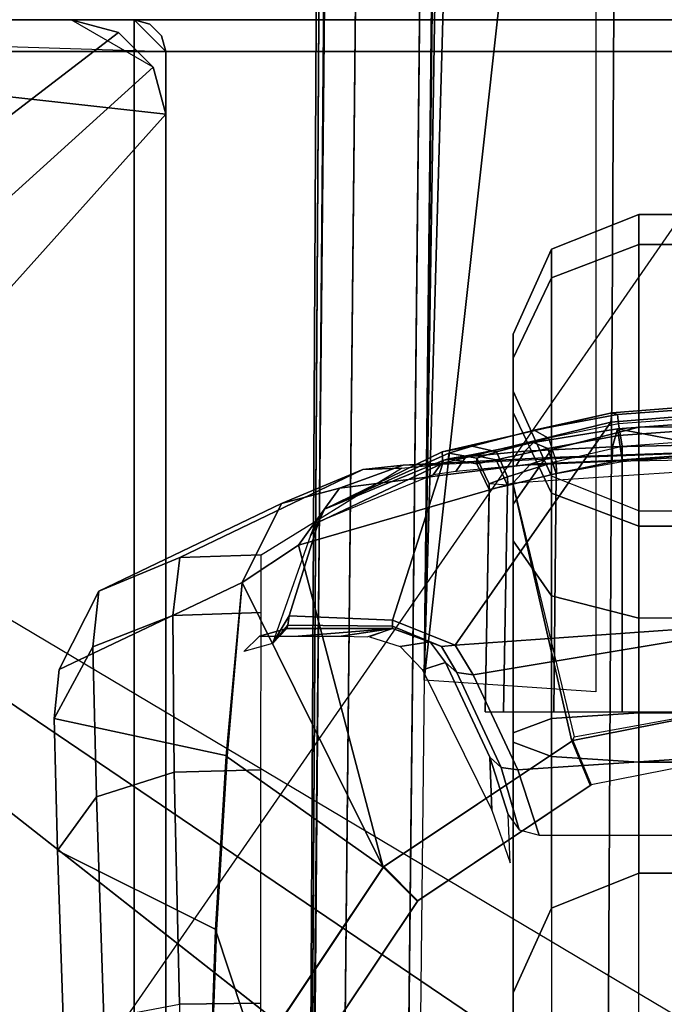
# Model space of a CAD drawing. Units: inches. Extents: x -0.2 to 14.7, y -14 to 12.5.
# Drawn here: x 1.4 to 2.2, y 0.3 to 1.6 of the extents above; entities that cross this region are included whole.
import ezdxf

# ---------------------------------------------------------------- set-up
doc = ezdxf.new("R2010")
doc.units = ezdxf.units.IN
doc.header["$MEASUREMENT"] = 0
for name, color, linetype in [('WORKTL-ARM1', 3, 'Continuous'), ('WORKTL-ARM2', 3, 'Continuous'), ('WORKTL-BASE', 3, 'Continuous')]:
    doc.layers.add(name, color=color, linetype=linetype)

msp = doc.modelspace()

# ---------------------------------------------------------------- linework, layer by layer
at = {"layer": 'WORKTL-ARM1'}
for points in [[(2.1672, 0.5066, 6.3125), (2.1672, 1.3314, 3.5269), (2.0578, 1.2878, 3.5197), (2.0578, 0.463, 6.3052)], [(2.0578, 1.2878, 3.5197), (2.1672, 1.3314, 3.5269), (2.1672, 1.2935, 3.1358), (2.0578, 1.2521, 3.1513)], [(2.5586, 1.2935, 3.1358), (2.1672, 1.2935, 3.1358), (2.1672, 1.3314, 3.5269), (2.5586, 1.3314, 3.5269)], [(2.5586, 0.5066, 6.3125), (2.5586, 1.3314, 3.5269), (2.1672, 1.3314, 3.5269), (2.1672, 0.5066, 6.3125)], [(2.0578, 0.463, 6.3052), (2.0578, 1.2878, 3.5197), (2.0098, 1.1815, 3.5019), (2.0098, 0.3567, 6.2875)], [(2.0098, 1.1815, 3.5019), (2.0578, 1.2878, 3.5197), (2.0578, 1.2521, 3.1513), (2.0098, 1.1512, 3.1892)], [(2.0578, 1.2521, 3.1513), (2.1672, 1.2935, 3.1358), (2.1672, 1.0651, 2.8161), (2.0578, 1.037, 2.8502)], [(2.5586, 1.0651, 2.8161), (2.1672, 1.0651, 2.8161), (2.1672, 1.2935, 3.1358), (2.5586, 1.2935, 3.1358)], [(2.0098, 1.1512, 3.1892), (2.0578, 1.2521, 3.1513), (2.0578, 1.037, 2.8502), (2.0098, 0.9685, 2.9334)], [(2.0098, 1.1101, 3.49), (2.0098, 1.1815, 3.5019), (2.0098, 1.1512, 3.1892), (2.0098, 1.0833, 3.2146)], [(2.0098, 0.3567, 6.2875), (2.0098, 1.1815, 3.5019), (2.0098, 1.1101, 3.49), (2.0098, 0.2853, 6.2756)], [(2.0098, 1.0833, 3.2146), (2.0098, 1.1512, 3.1892), (2.0098, 0.9685, 2.9334), (2.0098, 0.9225, 2.9894)], [(2.0098, 0.2853, 6.2756), (2.0098, 1.1101, 3.49), (2.0578, 1.0037, 3.4723), (2.0578, 0.179, 6.2579)], [(2.0578, 1.0037, 3.4723), (2.0098, 1.1101, 3.49), (2.0098, 1.0833, 3.2146), (2.0578, 0.9824, 3.2524)], [(2.3629, 1.0902, 7.4049), (2.3629, 1.1007, 7.3653), (2.1332, 1.0831, 7.3942), (2.1321, 1.0714, 7.4374)], [(2.3629, 1.1007, 7.3653), (2.3629, 1.0973, 5.9292), (2.1402, 1.0807, 5.9296), (2.1332, 1.0831, 7.3942)], [(2.1402, 1.0807, 5.9296), (2.3629, 1.0973, 5.9292), (2.3629, 1.0855, 5.9012), (2.1418, 1.069, 5.9015)], [(2.3629, 0.8223, 7.8688), (2.3629, 1.0902, 7.4049), (2.1321, 1.0714, 7.4374), (1.9371, 0.792, 7.9213)], [(2.146, 1.041, 5.8902), (2.3629, 1.0572, 5.89), (2.3629, 1.0855, 5.9012), (2.1418, 1.069, 5.9015)], [(2.1321, 1.0714, 7.4374), (2.1332, 1.0831, 7.3942), (1.9207, 1.0341, 7.4745), (1.9216, 1.02, 7.5264)], [(2.1332, 1.0831, 7.3942), (2.0362, 1.0612, 5.9031), (1.9585, 1.0414, 5.8292), (1.9207, 1.0341, 7.4745)], [(2.0578, 0.9824, 3.2524), (2.0098, 1.0833, 3.2146), (2.0098, 0.9225, 2.9894), (2.0578, 0.854, 3.0726)], [(2.1402, 1.0807, 5.9296), (2.1402, 1.0807, 5.9296), (2.0362, 1.0612, 5.9031), (2.1332, 1.0831, 7.3942)], [(2.1402, 1.0807, 5.9296), (2.1418, 1.069, 5.9015), (2.0538, 1.0514, 5.8778), (2.0362, 1.0612, 5.9031)], [(2.1416, 1.0544, 2.6125), (2.3626, 1.0704, 2.6125), (2.3626, 1.079, 2.5798), (2.1404, 1.0631, 2.58)], [(2.3626, 1.079, 2.5798), (2.3626, 1.0438, 2.3973), (2.2441, 1.0428, 2.4133), (2.1404, 1.0631, 2.58)], [(1.9371, 0.792, 7.9213), (2.1321, 1.0714, 7.4374), (1.9216, 1.02, 7.5264), (1.8588, 0.8233, 7.867)], [(2.0362, 1.0612, 5.9031), (2.0538, 1.0514, 5.8778), (1.9887, 1.034, 5.8139), (1.9585, 1.0414, 5.8292)], [(2.0244, 1.0351, 2.5532), (2.0352, 1.0456, 2.6082), (2.1404, 1.0631, 2.58), (2.1342, 1.0403, 2.4603)], [(2.0352, 1.0456, 2.6082), (2.0532, 1.0382, 2.6369), (2.1416, 1.0544, 2.6125), (2.1404, 1.0631, 2.58)], [(2.0538, 1.0514, 5.8778), (2.0635, 1.0219, 5.8686), (2.146, 1.041, 5.8903), (2.1418, 1.069, 5.9015)], [(2.0578, 1.037, 2.8502), (2.1672, 1.0651, 2.8161), (2.1672, 0.7075, 2.6534), (2.0578, 0.7002, 2.697)], [(2.2441, 1.0428, 2.4133), (2.2441, 1.0428, 2.4133), (2.1342, 1.0403, 2.4603), (2.1404, 1.0631, 2.58)], [(2.146, 1.0241, 2.6263), (2.3626, 1.0396, 2.6266), (2.3626, 1.0704, 2.6125), (2.1416, 1.0544, 2.6125)], [(2.5586, 1.0651, 2.8161), (2.1672, 1.0651, 2.8161), (2.1672, 0.7075, 2.6534), (2.5586, 0.7075, 2.6534)], [(2.0538, 1.0514, 5.8778), (2.0635, 1.0219, 5.8686), (2.0027, 1.0027, 5.8087), (1.9887, 1.034, 5.8139)], [(2.0532, 1.0382, 2.6369), (2.0635, 1.0069, 2.648), (2.146, 1.0241, 2.6263), (2.1416, 1.0544, 2.6125)], [(2.3629, 1.0382, 5.8903), (2.146, 1.0217, 5.8906), (2.146, 1.041, 5.8902), (2.3629, 1.0572, 5.89)], [(1.9207, 1.0341, 7.4745), (1.9585, 1.0414, 5.8292), (1.9291, 1.0326, 5.7249), (1.7735, 0.9623, 7.5923)], [(1.9585, 1.0414, 5.8292), (1.9887, 1.034, 5.8139), (1.9643, 1.0263, 5.7249), (1.9291, 1.0326, 5.7249)], [(1.9507, 1.0277, 2.6766), (1.9577, 1.0304, 2.6852), (2.0352, 1.0456, 2.6082), (2.0244, 1.0351, 2.5532)], [(1.9577, 1.0304, 2.6852), (1.9883, 1.0239, 2.7019), (2.0532, 1.0382, 2.6369), (2.0352, 1.0456, 2.6082)], [(1.9883, 1.0239, 2.7019), (2.0025, 0.992, 2.7082), (2.0635, 1.0069, 2.648), (2.0532, 1.0382, 2.6369)], [(2.0098, 0.9685, 2.9334), (2.0578, 1.037, 2.8502), (2.0578, 0.7002, 2.697), (2.0098, 0.6825, 2.8033)], [(2.1342, 1.0403, 2.4603), (2.1338, 1.0219, 2.4428), (2.0136, 1.0167, 2.5437), (2.0244, 1.0351, 2.5532)], [(2.3629, 1.0379, 2.29), (2.3629, 1.0332, 2.2498), (2.0315, 1.0185, 2.317), (2.0569, 1.0269, 2.3597)], [(2.3629, 1.0374, 2.3415), (2.3629, 1.0379, 2.29), (2.0569, 1.0269, 2.3597), (2.0952, 1.0274, 2.4211)], [(2.146, 1.0217, 5.8906), (2.0641, 1.0067, 5.8692), (2.0635, 1.0219, 5.8686), (2.146, 1.041, 5.8903)], [(2.2441, 1.0428, 2.4133), (2.2502, 1.0243, 2.3954), (2.1338, 1.0219, 2.4428), (2.1342, 1.0403, 2.4603)], [(2.3629, 0.7086, 2.6208), (2.3626, 1.0396, 2.6266), (2.146, 1.0241, 2.6263), (2.146, 0.7086, 2.6208)], [(1.9228, 1.0235, 2.7913), (1.9096, 1.0052, 2.7842), (1.7621, 0.9448, 7.5916), (1.7735, 0.9623, 7.5923)], [(1.9216, 1.02, 7.5264), (1.9207, 1.0341, 7.4745), (1.7735, 0.9623, 7.5923), (1.7659, 0.9462, 7.6542)], [(1.7735, 0.9623, 7.5923), (1.9291, 1.0326, 5.7249), (1.929, 1.0254, 2.7914), (1.9228, 1.0235, 2.7913)], [(2.0569, 1.0269, 2.3597), (2.0315, 1.0185, 2.317), (1.7924, 0.9888, 2.5499), (1.8721, 1.0174, 2.5827)], [(1.8721, 1.0174, 2.5827), (1.9216, 1.0187, 2.6152), (2.0952, 1.0274, 2.4211), (2.0569, 1.0269, 2.3597)], [(1.9507, 1.0277, 2.6766), (1.9381, 1.0094, 2.6704), (1.9096, 1.0052, 2.7842), (1.9228, 1.0235, 2.7913)], [(1.9228, 1.0235, 2.7913), (1.929, 1.0254, 2.7914), (1.9577, 1.0304, 2.6852), (1.9507, 1.0277, 2.6766)], [(1.9643, 1.0263, 5.7249), (1.9641, 1.0192, 2.7915), (1.929, 1.0254, 2.7914), (1.9291, 1.0326, 5.7249)], [(1.929, 1.0254, 2.7914), (1.9641, 1.0192, 2.7915), (1.9883, 1.0239, 2.7019), (1.9577, 1.0304, 2.6852)], [(2.0244, 1.0351, 2.5532), (2.0136, 1.0167, 2.5437), (1.9381, 1.0094, 2.6704), (1.9507, 1.0277, 2.6766)], [(1.9799, 0.9942, 5.725), (1.9798, 0.9871, 2.7919), (1.9641, 1.0192, 2.7915), (1.9643, 1.0263, 5.7249)], [(1.9641, 1.0192, 2.7915), (1.9798, 0.9871, 2.7919), (2.0025, 0.992, 2.7082), (1.9883, 1.0239, 2.7019)], [(1.9887, 1.034, 5.8139), (2.0027, 1.0027, 5.8087), (1.9799, 0.9942, 5.725), (1.9643, 1.0263, 5.7249)], [(2.3629, 1.0184, 2.212), (2.0093, 0.9948, 2.2785), (2.0315, 1.0185, 2.317), (2.3629, 1.0332, 2.2498)], [(2.0635, 1.0069, 2.648), (2.0605, 0.7086, 2.6437), (2.146, 0.7086, 2.6208), (2.146, 1.0241, 2.6263)], [(1.5925, 0.9017, 10.3796), (1.8216, 1.0118, 2.8726), (1.7197, 0.9695, 2.8686), (1.491, 0.8598, 10.3751)], [(1.87, 1.0135, 2.8706), (1.8216, 1.0118, 2.8726), (1.5925, 0.9017, 10.3796), (1.6945, 0.9053, 10.3836)], [(1.8721, 1.0174, 2.5827), (1.7924, 0.9888, 2.5499), (1.7197, 0.9695, 2.8686), (1.8216, 1.0118, 2.8726)], [(1.8588, 0.8233, 7.867), (1.9216, 1.02, 7.5264), (1.7659, 0.9462, 7.6542), (1.7294, 0.8288, 7.8575)], [(2.0315, 1.0185, 2.317), (2.0093, 0.9948, 2.2785), (1.741, 0.9174, 2.5274), (1.7924, 0.9888, 2.5499)], [(1.9216, 1.0187, 2.6152), (1.8721, 1.0174, 2.5827), (1.8216, 1.0118, 2.8726), (1.87, 1.0135, 2.8706)], [(2.0031, 0.9922, 5.8096), (2.0027, 1.0027, 5.8087), (2.0635, 1.0219, 5.8686), (2.0641, 1.0067, 5.8692)], [(2.0093, 0.9948, 2.2785), (2.086, 0.6772, 0.6856), (2.3632, 0.7279, 0.2525), (2.3629, 1.0184, 2.212)], [(1.9799, 0.9942, 5.725), (1.9799, 0.9942, 5.725), (2.0027, 1.0027, 5.8087), (2.0031, 0.9922, 5.8096)], [(2.0025, 0.992, 2.7082), (1.9978, 0.7086, 2.7064), (2.0605, 0.7086, 2.6437), (2.0635, 1.0069, 2.648)], [(2.1672, 0.1354, 6.2506), (2.1672, 0.9601, 3.465), (2.0578, 1.0037, 3.4723), (2.0578, 0.179, 6.2579)], [(2.1672, 0.9601, 3.465), (2.0578, 1.0037, 3.4723), (2.0578, 0.9824, 3.2524), (2.1672, 0.941, 3.2679)], [(1.7924, 0.9888, 2.5499), (1.741, 0.9174, 2.5274), (1.6706, 0.8707, 2.8656), (1.7197, 0.9695, 2.8686)], [(2.0093, 0.9948, 2.2785), (2.0832, 0.6718, 0.6873), (1.8472, 0.514, 0.6873), (1.741, 0.9174, 2.5274)], [(1.9749, 0.7086, 2.7919), (1.9798, 0.9871, 2.7919), (1.9799, 0.9942, 5.725), (1.9749, 0.7086, 5.713)], [(1.9798, 0.9873, 6.3882), (2.0031, 0.9922, 5.8096), (1.9799, 0.9942, 5.725), (1.9749, 0.7086, 5.713)], [(1.9798, 0.9871, 2.7919), (1.9749, 0.7086, 2.7919), (1.9978, 0.7086, 2.7064), (2.0025, 0.992, 2.7082)], [(1.9786, 0.9217, 6.3626), (1.9749, 0.7086, 5.8276), (1.9749, 0.7086, 5.713), (1.9798, 0.9873, 6.3882)], [(1.9793, 0.9569, 6.3872), (1.9789, 0.9356, 6.3801), (1.9786, 0.9217, 6.3626), (1.9798, 0.9873, 6.3882)], [(2.086, 0.6772, 0.6856), (2.086, 0.6772, 0.6856), (2.0832, 0.6718, 0.6873), (2.0093, 0.9948, 2.2785)], [(2.1672, 0.941, 3.2679), (2.0578, 0.9824, 3.2524), (2.0578, 0.854, 3.0726), (2.1672, 0.8259, 3.1067)], [(1.491, 0.8598, 10.3751), (1.7197, 0.9695, 2.8686), (1.6706, 0.8707, 2.8656), (1.4416, 0.7616, 10.3718)], [(1.7735, 0.9623, 7.5923), (1.7621, 0.9448, 7.5916), (1.7562, 0.9295, 7.6436), (1.7659, 0.9462, 7.6542)], [(2.0098, 0.9225, 2.9894), (2.0098, 0.9685, 2.9334), (2.0098, 0.6825, 2.8033), (2.0098, 0.6706, 2.8747)], [(2.1672, 0.9601, 3.465), (2.5586, 0.9601, 3.465), (2.5586, 0.941, 3.2679), (2.1672, 0.941, 3.2679)], [(2.1672, 0.1354, 6.2506), (2.1672, 0.9601, 3.465), (2.5586, 0.9601, 3.465), (2.5586, 0.1354, 6.2506)], [(1.7659, 0.9462, 7.6542), (1.7562, 0.9295, 7.6436), (1.7083, 0.7941, 7.8782), (1.7294, 0.8288, 7.8575)], [(2.1672, 0.941, 3.2679), (2.5586, 0.941, 3.2679), (2.5586, 0.8259, 3.1067), (2.1672, 0.8259, 3.1067)], [(1.6706, 0.8707, 2.8656), (1.6706, 0.8707, 2.8656), (1.741, 0.9174, 2.5274), (1.8472, 0.514, 0.6873)], [(2.0578, 0.854, 3.0726), (2.0098, 0.9225, 2.9894), (2.0098, 0.6706, 2.8747), (2.0578, 0.6528, 2.9811)], [(1.491, 0.8598, 10.3751), (1.4835, 0.7902, 10.7042), (1.5838, 0.8294, 10.7212), (1.5925, 0.9017, 10.3796)], [(1.5838, 0.8294, 10.7212), (1.6942, 0.8331, 10.7267), (1.6945, 0.9053, 10.3836), (1.5925, 0.9017, 10.3796)], [(1.6516, 0.6534, 2.8432), (1.4351, 0.7004, 10.6658), (1.4416, 0.7616, 10.3718), (1.6706, 0.8707, 2.8656)], [(1.8472, 0.514, 0.6873), (1.8472, 0.514, 0.6873), (1.6506, 0.6532, 2.8432), (1.6706, 0.8707, 2.8656)], [(1.4416, 0.7616, 10.3718), (1.4351, 0.7004, 10.6658), (1.4835, 0.7902, 10.7042), (1.491, 0.8598, 10.3751)], [(2.1672, 0.8259, 3.1067), (2.0578, 0.854, 3.0726), (2.0578, 0.6528, 2.9811), (2.1672, 0.6456, 3.0247)], [(1.4835, 0.7902, 10.7042), (1.4882, 0.6022, 10.9821), (1.5855, 0.6333, 11.0101), (1.5838, 0.8294, 10.7212)], [(1.5855, 0.6333, 11.0101), (1.6939, 0.6362, 11.0168), (1.6942, 0.8331, 10.7267), (1.5838, 0.8294, 10.7212)], [(1.7294, 0.8288, 7.8575), (1.7294, 0.8288, 7.8575), (1.7083, 0.7941, 7.8782), (1.7279, 0.8172, 7.8854)], [(1.8588, 0.8233, 7.867), (1.7294, 0.8288, 7.8575), (1.7279, 0.8172, 7.8854), (1.8588, 0.8158, 7.885)], [(2.1672, 0.6456, 3.0247), (2.5586, 0.6456, 3.0247), (2.5586, 0.8259, 3.1067), (2.1672, 0.8259, 3.1067)], [(1.7279, 0.8172, 7.8854), (1.7279, 0.8172, 7.8854), (1.7083, 0.7941, 7.8782), (1.7266, 0.813, 7.9152)], [(1.8588, 0.8158, 7.885), (1.7279, 0.8172, 7.8854), (1.7266, 0.813, 7.9152), (1.8588, 0.8131, 7.9043)], [(1.9371, 0.792, 7.9213), (1.8588, 0.8233, 7.867), (1.8588, 0.8158, 7.885), (1.9202, 0.7904, 7.9321)], [(1.9202, 0.7904, 7.9321), (1.8588, 0.8158, 7.885), (1.8588, 0.8131, 7.9043), (1.906, 0.796, 7.9452)], [(1.9596, 0.755, 7.9853), (1.9596, 0.755, 7.9853), (2.3629, 0.8223, 7.8688), (1.9371, 0.792, 7.9213)], [(2.0154, 0.6362, 8.1911), (2.3629, 0.6588, 8.1519), (2.3629, 0.8223, 7.8688), (1.9596, 0.755, 7.9853)], [(1.6924, 0.8034, 8.7998), (1.7266, 0.813, 7.9152), (1.7083, 0.7941, 7.8782), (1.6727, 0.784, 8.7992)], [(1.7405, 0.8034, 8.7998), (1.8588, 0.8131, 7.9043), (1.7266, 0.813, 7.9152), (1.6924, 0.8034, 8.7998)], [(1.7945, 0.8032, 8.8176), (1.7945, 0.8032, 8.8176), (1.8588, 0.8131, 7.9043), (1.7405, 0.8034, 8.7998)], [(1.8272, 0.8027, 8.8641), (1.8272, 0.8027, 8.8641), (1.8588, 0.8131, 7.9043), (1.7945, 0.8032, 8.8176)], [(1.8685, 0.7905, 8.8772), (1.9057, 0.7962, 7.9446), (1.8588, 0.8131, 7.9043), (1.8299, 0.8025, 8.876)], [(1.4351, 0.7004, 10.6658), (1.4393, 0.5351, 10.9161), (1.4882, 0.6022, 10.9821), (1.4835, 0.7902, 10.7042)], [(1.8961, 0.761, 8.8778), (1.9249, 0.7705, 8.0036), (1.9057, 0.7962, 7.9446), (1.8685, 0.7905, 8.8772)], [(1.9391, 0.7579, 7.9925), (1.9202, 0.7904, 7.9321), (1.906, 0.796, 7.9452), (1.9249, 0.7705, 8.0036)], [(1.9596, 0.755, 7.9853), (1.9371, 0.792, 7.9213), (1.9202, 0.7904, 7.9321), (1.9391, 0.7579, 7.9925)], [(1.983, 0.5857, 9.0634), (1.9807, 0.6517, 8.2095), (1.9249, 0.7705, 8.0036), (1.8961, 0.761, 8.8778)], [(1.9949, 0.6391, 8.1984), (1.9391, 0.7579, 7.9925), (1.9249, 0.7705, 8.0036), (1.9807, 0.6517, 8.2095)], [(2.0154, 0.6362, 8.1911), (1.9596, 0.755, 7.9853), (1.9391, 0.7579, 7.9925), (1.9949, 0.6391, 8.1984)], [(2.3632, 0.7279, 0.2525), (2.3632, 0.7279, 0.2525), (2.0843, 0.6727, 0.2525), (2.086, 0.6772, 0.6856)], [(2.3632, 0.7279, 0.2525), (2.3632, 0.6679, 0.2525), (2.1073, 0.6171, 0.2525), (2.0843, 0.6727, 0.2525)], [(1.4351, 0.7004, 10.6658), (1.6516, 0.6534, 2.8432), (1.6382, 0.4358, 2.8184), (1.4393, 0.5351, 10.9161)], [(2.0832, 0.6718, 0.6873), (2.1062, 0.6163, 0.6873), (1.8896, 0.4716, 0.6873), (1.8472, 0.514, 0.6873)], [(2.3629, 0.5544, 8.3328), (2.3629, 0.6588, 8.1519), (2.0154, 0.6362, 8.1911), (2.0421, 0.5544, 8.3328)], [(1.6894, 0.2779, 0.6873), (1.6373, 0.4356, 2.8184), (1.6506, 0.6532, 2.8432), (1.8472, 0.514, 0.6873)], [(2.0058, 0.5197, 9.1318), (2.0036, 0.5799, 8.352), (1.9807, 0.6517, 8.2095), (1.983, 0.5857, 9.0634)], [(2.0172, 0.5609, 8.3394), (1.9949, 0.6391, 8.1984), (1.9807, 0.6517, 8.2095), (2.0036, 0.5799, 8.352)], [(1.4882, 0.6022, 10.9821), (1.4972, 0.3249, 11.1666), (1.5919, 0.3425, 11.2032), (1.5855, 0.6333, 11.0101)], [(1.5919, 0.3425, 11.2032), (1.6938, 0.3439, 11.2105), (1.6939, 0.6362, 11.0168), (1.5855, 0.6333, 11.0101)], [(2.0421, 0.5544, 8.3328), (2.0154, 0.6362, 8.1911), (1.9949, 0.6391, 8.1984), (2.0172, 0.5609, 8.3394)], [(1.4393, 0.5351, 10.9161), (1.4478, 0.2893, 11.0834), (1.4972, 0.3249, 11.1666), (1.4882, 0.6022, 10.9821)], [(1.6305, 0.218, 2.7933), (1.4478, 0.2893, 11.0834), (1.4393, 0.5351, 10.9161), (1.6382, 0.4358, 2.8184)], [(1.8472, 0.514, 0.6873), (1.8896, 0.4716, 0.6873), (1.7448, 0.255, 0.6873), (1.6894, 0.2779, 0.6873)], [(1.6373, 0.4356, 2.8184), (1.6894, 0.2779, 0.6873), (1.6894, 0.2779, 0.6873), (1.6295, 0.2177, 2.7933)], [(1.5952, 0, 11.2712), (1.6937, 0, 11.2784), (1.6938, 0.3439, 11.2105), (1.5919, 0.3425, 11.2032)]]:
    msp.add_3dface(points, dxfattribs=at)
for points, invisible_edges in [([(2.1672, 0.6456, 3.0247), (2.0578, 0.6528, 2.9811), (2.0578, 0.7002, 2.697), (2.1672, 0.7075, 2.6534)], 10), ([(2.1672, 0.6456, 3.0247), (2.1672, 0.7075, 2.6534), (2.5586, 0.7075, 2.6534), (2.5586, 0.6456, 3.0247)], 5), ([(2.0578, 0.7002, 2.697), (2.0578, 0.6528, 2.9811), (2.0098, 0.6706, 2.8747), (2.0098, 0.6825, 2.8033)], 1), ([(2.0578, 0.463, 6.3052), (2.0578, 0.179, 6.2579), (2.1672, 0.1354, 6.2506), (2.1672, 0.5066, 6.3125)], 5), ([(2.1672, 0.1354, 6.2506), (2.5586, 0.1354, 6.2506), (2.5586, 0.5066, 6.3125), (2.1672, 0.5066, 6.3125)], 10), ([(2.0578, 0.463, 6.3052), (2.0098, 0.3567, 6.2875), (2.0098, 0.2853, 6.2756), (2.0578, 0.179, 6.2579)], 8)]:
    msp.add_3dface(points, dxfattribs=dict(at, invisible_edges=invisible_edges))
at = {"layer": 'WORKTL-ARM2'}
for points in [[(1.8094, 10.4166, 10.9864), (1.7426, -2.3288, 10.9597), (1.7426, -2.2223, 11.3607), (1.821, 10.3118, 11.3948)], [(1.821, 10.3136, 10.5776), (1.7426, -2.2206, 10.5591), (1.7426, -2.3288, 10.9597), (1.8094, 10.4166, 10.9864)], [(1.8439, 10.0244, 10.2719), (1.7426, -1.9266, 10.2664), (1.7426, -2.2206, 10.5591), (1.821, 10.3136, 10.5776)], [(1.821, 10.3118, 11.3948), (1.7426, -2.2223, 11.3607), (1.7426, -1.9295, 11.6547), (1.8439, 10.0214, 11.6994)], [(1.8528, 9.6196, 10.1574), (1.7426, -1.5256, 10.1598), (1.7426, -1.9266, 10.2664), (1.8439, 10.0244, 10.2719)], [(1.8439, 10.0214, 11.6994), (1.7426, -1.9295, 11.6547), (1.7426, -1.529, 11.7629), (1.8528, 9.6161, 11.8122)], [(1.8938, 9.6191, 10.0699), (1.7805, -1.5254, 10.0752), (1.7426, -1.5256, 10.1598), (1.8528, 9.6196, 10.1574)], [(1.8528, 9.6161, 11.8122), (1.7426, -1.529, 11.7629), (1.7805, -1.5291, 11.8475), (1.8938, 9.6153, 11.8997)], [(1.9782, 9.6181, 10.0228), (1.8595, -1.5253, 10.0266), (1.7805, -1.5254, 10.0752), (1.8938, 9.6191, 10.0699)], [(1.8938, 9.6153, 11.8997), (1.7805, -1.5291, 11.8475), (1.8595, -1.5293, 11.8962), (1.9782, 9.6141, 11.9468)], [(1.9945, 9.6181, 10.0196), (1.8738, -1.5253, 10.0229), (1.8595, -1.5253, 10.0266), (1.9782, 9.6181, 10.0228)], [(1.8985, 0.7484, 10.0222), (1.8985, 0.7484, 10.0222), (1.9945, 9.6181, 10.0196), (1.9945, 8.7886, 10.0178)], [(2.1189, -1.5294, 11.9467), (2.1756, 9.0043, 11.9755), (1.9717, 9.0063, 11.944), (1.8595, -1.5293, 11.8962)], [(2.1756, 9.0043, 11.9755), (2.1189, -1.5294, 11.9467), (2.3826, -1.5294, 11.9652), (2.3826, 9.0043, 11.9873)], [(1.9945, 8.7886, 10.0178), (1.9945, 8.7886, 10.0178), (2.0229, 8.6752, 10.0123), (1.8985, 0.7484, 10.0222)], [(1.8985, 0.7484, 10.0222), (1.8985, 0.7484, 10.0222), (2.0229, 8.6752, 10.0123), (2.1206, 8.6211, 9.9971)], [(2.1925, 8.6256, 9.9889), (2.1133, 2.6866, 9.9856), (1.8985, 0.7484, 10.0222), (2.1206, 8.6211, 9.9971)], [(2.1133, 0.7335, 9.9815), (2.1133, 0.7335, 9.9815), (1.8985, 0.7484, 10.0222), (2.1133, 2.6866, 9.9856)]]:
    msp.add_3dface(points, dxfattribs=at)
at = {"layer": 'WORKTL-BASE'}
for points in [[(0.1181, 1.5748, 0.0556), (0.1181, 1.5748, 0.2525), (2.3622, 1.5748, 0.2525), (2.3622, 1.5748, 0.0556)], [(0.1181, 1.5748, 0.0556), (2.122, 0, 0.0556), (2.1924, -0.1698, 0.0556), (0.1181, -1.5748, 0.0556)], [(2.3622, 0.2402, 0.0556), (2.1924, 0.1698, 0.0556), (2.122, 0, 0.0556), (0.1181, 1.5748, 0.0556)], [(0.1181, 1.5748, 0.2525), (2.1917, 0.1705, 0.2525), (2.3622, 0.2411, 0.2525), (2.3622, 1.5748, 0.2525)], [(2.122, 0, 0.2525), (2.1211, 0, 0.2525), (2.1917, 0.1705, 0.2525), (0.1181, 1.5748, 0.2525)], [(2.1211, 0, 0.2525), (0.1181, 1.5748, 0.2525), (0.1181, -1.5748, 0.2525), (2.1211, 0, 0.2525)], [(1.5748, -1.5354, -2.0704), (1.5354, -1.5748, -2.0704), (0.315, 1.5748, -2.0704), (1.5748, 1.5354, -2.0704)], [(0.315, 1.5748, -1.8735), (0.315, -1.5748, -1.8735), (1.5354, -1.5748, -1.8735), (1.5354, 1.5748, -1.8735)], [(0.315, 1.5748, -2.0704), (0.315, 1.5748, -1.8735), (1.5354, 1.5748, -1.8735), (1.5354, 1.5748, -2.0704)], [(0.3937, -1.4567, -1.5782), (1.5748, -1.4567, -1.5782), (1.5748, 1.4567, -1.5782), (0.5118, 1.5748, -1.5782)], [(1.4567, 1.5748, -1.6964), (0.5118, 1.5748, -1.6964), (0.5118, 1.5748, -1.5782), (1.4567, 1.5748, -1.5782)], [(0.5118, 1.5748, -1.5782), (1.5748, 1.4567, -1.5782), (1.559, 1.5157, -1.5782), (1.4567, 1.5748, -1.5782)], [(0.5118, 1.5748, -1.6964), (1.4567, 1.5748, -1.6964), (1.5157, 1.559, -1.6964), (0.9843, 1.1516, -1.6964)], [(1.5157, 1.559, -1.6964), (1.4567, 1.5748, -1.6964), (1.4567, 1.5748, -1.5782), (1.5157, 1.559, -1.5782)], [(1.5748, 1.5354, -1.8735), (1.5354, 1.5748, -1.8735), (1.5354, -1.5748, -1.8735), (1.5748, -1.5354, -1.8735)], [(1.5551, 1.5695, -1.8735), (1.5695, 1.5551, -1.8735), (1.5695, 1.5551, -2.0704), (1.5551, 1.5695, -2.0704)], [(0.9843, 1.1516, -1.6964), (1.5157, 1.559, -1.6964), (1.559, 1.5157, -1.6964), (1.1026, 1.1026, -1.6964)], [(1.559, 1.5157, -1.6964), (1.5157, 1.559, -1.6964), (1.5157, 1.559, -1.5782), (1.559, 1.5157, -1.5782)], [(1.5695, 1.5551, -1.8735), (1.5748, 1.5354, -1.8735), (1.5748, 1.5354, -2.0704), (1.5695, 1.5551, -2.0704)], [(3.2415, -1.1702, 0.0556), (2.3622, 1.5354, 0.0556), (0.2362, -1.5354, 0.0556), (2.3622, -1.5354, 0.0556)], [(0.2362, -1.5354, 0.0162), (0.2362, 1.5354, 0.0162), (2.3622, 1.5354, 0.0162), (2.3622, -1.5354, 0.0162)], [(2.3622, 1.5354, 0.0162), (0.2362, 1.5354, 0.0162), (0.2362, 1.5354, 0.0556), (2.3622, 1.5354, 0.0556)], [(1.5748, 1.5354, -1.8735), (1.5748, -1.5354, -1.8735), (1.5748, -1.5354, -2.0704), (1.5748, 1.5354, -2.0704)], [(1.1026, 1.1026, -1.6964), (1.559, 1.5157, -1.6964), (1.5748, 1.4567, -1.6964), (1.1516, 0.9843, -1.6964)], [(1.1516, 0.9843, -1.6964), (1.5748, 1.4567, -1.6964), (1.5748, -1.4567, -1.6964), (1.1026, 0.8659, -1.6964)], [(1.5748, -1.4567, -1.6964), (1.5748, 1.4567, -1.6964), (1.5748, 1.4567, -1.5782), (1.5748, -1.4567, -1.5782)], [(1.1026, 0.8659, -1.6964), (1.5748, -1.4567, -1.6964), (1.559, -1.5157, -1.6964), (1.1516, -0.9843, -1.6964)], [(2.0843, 0.6727, 0.6777), (2.0843, 0.6727, 0.2525), (1.848, 0.5148, 0.2525), (1.848, 0.5148, 0.6777)], [(2.0843, 0.6727, 0.2525), (2.1073, 0.6171, 0.2525), (1.8906, 0.4722, 0.2525), (1.848, 0.5148, 0.2525)], [(2.1073, 0.6171, 0.6777), (2.0843, 0.6727, 0.6777), (1.848, 0.5148, 0.6777), (1.8906, 0.4722, 0.6777)], [(2.1073, 0.6171, 0.2525), (2.0843, 0.6727, 0.2525), (2.0843, 0.6727, 0.6777), (2.1073, 0.6171, 0.6777)], [(2.1073, 0.6171, 0.2525), (2.1073, 0.6171, 0.6777), (1.8906, 0.4722, 0.6777), (1.8906, 0.4722, 0.2525)], [(1.848, 0.5148, 0.6777), (1.848, 0.5148, 0.2525), (1.6901, 0.2785, 0.2525), (1.6901, 0.2785, 0.6777)], [(1.848, 0.5148, 0.2525), (1.8906, 0.4722, 0.2525), (1.7458, 0.2555, 0.2525), (1.6901, 0.2785, 0.2525)], [(1.8906, 0.4722, 0.6777), (1.848, 0.5148, 0.6777), (1.6901, 0.2785, 0.6777), (1.7458, 0.2555, 0.6777)], [(1.8906, 0.4722, 0.2525), (1.8906, 0.4722, 0.6777), (1.7458, 0.2555, 0.6777), (1.7458, 0.2555, 0.2525)]]:
    msp.add_3dface(points, dxfattribs=at)
for points, invisible_edges in [([(2.3622, 1.5748, 0.0556), (2.3622, 0.2402, 0.0556), (0.1181, 1.5748, 0.0556)], 3), ([(1.5748, 1.5354, -2.0704), (0.315, 1.5748, -2.0704), (1.5354, 1.5748, -2.0704)], 13), ([(1.5354, -1.5748, -2.0704), (0.315, -1.5748, -2.0704), (0.315, 1.5748, -2.0704)], 12), ([(1.4567, 1.5748, -1.5782), (1.559, 1.5157, -1.5782), (1.5157, 1.559, -1.5782)], 1), ([(1.5354, 1.5748, -2.0704), (1.5551, 1.5695, -1.8735), (1.5551, 1.5695, -2.0704)], 3), ([(1.5354, 1.5748, -2.0704), (1.5354, 1.5748, -1.8735), (1.5551, 1.5695, -1.8735)], 12), ([(1.5748, 1.5354, -2.0704), (1.5354, 1.5748, -2.0704), (1.5695, 1.5551, -2.0704)], 3), ([(1.5551, 1.5695, -2.0704), (1.5695, 1.5551, -2.0704), (1.5354, 1.5748, -2.0704)], 2), ([(1.5354, 1.5748, -1.8735), (1.5748, 1.5354, -1.8735), (1.5551, 1.5695, -1.8735)], 3), ([(1.5695, 1.5551, -1.8735), (1.5551, 1.5695, -1.8735), (1.5748, 1.5354, -1.8735)], 2), ([(2.3622, 1.5354, 0.0556), (0.2362, 1.5354, 0.0556), (0.2362, -1.5354, 0.0556)], 12), ([(1.5748, 1.4567, -1.5782), (1.559, 1.5157, -1.6964), (1.559, 1.5157, -1.5782)], 3), ([(1.5748, 1.4567, -1.5782), (1.5748, 1.4567, -1.6964), (1.559, 1.5157, -1.6964)], 12)]:
    msp.add_3dface(points, dxfattribs=dict(at, invisible_edges=invisible_edges))

doc.saveas('drawing.dxf')
